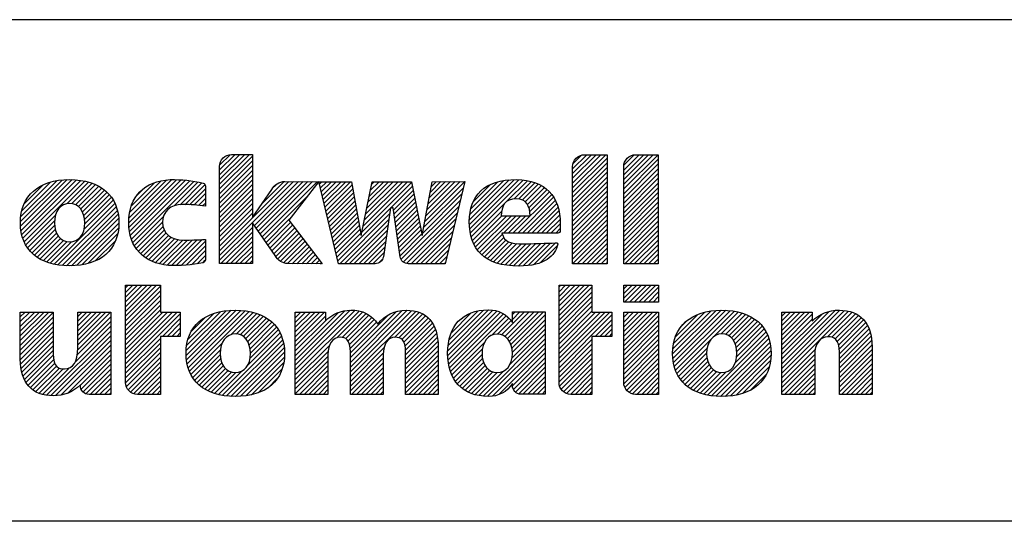
# Model space of a CAD drawing. Units: inches. Extents: x 0 to 17, y 0 to 11.
# Drawn here: x 10.9 to 12.7, y 1.3 to 2.2 of the extents above; entities that cross this region are included whole.
import ezdxf

# ---------------------------------------------------------------- set-up
doc = ezdxf.new("R2010")
doc.units = ezdxf.units.IN
doc.header["$LTSCALE"] = 0.935
doc.header["$MEASUREMENT"] = 0
doc.layers.get('0').update_dxf_attribs({"linetype": 'CONTINUOUS'})

# ---------------------------------------------------------------- blocks, each defined once
blk = doc.blocks.new('2019_RA_LOGO_TB_BL0', base_point=(11.249, 1.737))
at = {"color": 2, "linetype": 'Continuous'}
for p, q in [((11.3089, 1.8898), (11.3627, 1.9437)), ((11.3089, 1.8984), (11.3542, 1.9437)), ((11.3089, 1.907), (11.3456, 1.9437)), ((11.3089, 1.9156), (11.337, 1.9437)), ((11.3089, 1.8812), (11.3683, 1.9406)), ((11.3095, 1.9248), (11.3278, 1.9431)), ((11.9462, 1.8834), (12.006, 1.9431)), ((11.9462, 1.892), (11.9974, 1.9431)), ((11.9462, 1.9005), (11.9888, 1.9431)), ((11.9462, 1.9091), (11.9802, 1.9431)), ((11.9462, 1.9177), (11.9716, 1.9431)), ((11.947, 1.9271), (11.9622, 1.9423)), ((12.0384, 1.8812), (12.1004, 1.9431)), ((12.0384, 1.8898), (12.0918, 1.9431)), ((12.0384, 1.8983), (12.0832, 1.9431)), ((12.0384, 1.9069), (12.0746, 1.9431)), ((12.0384, 1.9155), (12.0661, 1.9431)), ((12.0389, 1.9245), (12.0571, 1.9427)), ((11.3089, 1.8726), (11.3683, 1.9321)), ((11.3089, 1.8641), (11.3683, 1.9235)), ((11.9462, 1.8748), (12.0086, 1.9371)), ((11.9462, 1.8662), (12.0086, 1.9286)), ((11.9462, 1.8576), (12.0086, 1.92)), ((12.0384, 1.8726), (12.1008, 1.9349)), ((12.0384, 1.864), (12.1008, 1.9264)), ((11.3089, 1.8555), (11.3683, 1.9149)), ((11.3089, 1.8469), (11.3683, 1.9063)), ((11.9462, 1.849), (12.0086, 1.9114)), ((11.9462, 1.8405), (12.0086, 1.9028)), ((12.0384, 1.8554), (12.1008, 1.9178)), ((12.0384, 1.8468), (12.1008, 1.9092)), ((10.9495, 1.8222), (11.0246, 1.8974)), ((10.9497, 1.8139), (11.034, 1.8981)), ((10.9501, 1.8314), (11.0149, 1.8962)), ((10.9504, 1.806), (11.0425, 1.8981)), ((10.9519, 1.7989), (11.0505, 1.8975)), ((10.952, 1.842), (11.0038, 1.8937)), ((10.9538, 1.7922), (11.0583, 1.8967)), ((10.9562, 1.786), (11.0655, 1.8953)), ((10.9564, 1.8549), (10.9902, 1.8887)), ((11.0337, 1.8549), (11.0724, 1.8937)), ((11.0423, 1.855), (11.0788, 1.8915)), ((11.0488, 1.8529), (11.085, 1.8891)), ((11.0541, 1.8497), (11.0906, 1.8862)), ((11.1449, 1.8202), (11.2228, 1.8981)), ((11.1454, 1.8122), (11.2311, 1.8979)), ((11.1454, 1.8293), (11.2136, 1.8975)), ((11.1462, 1.8044), (11.2395, 1.8976)), ((11.1467, 1.8392), (11.2033, 1.8958)), ((11.1477, 1.7973), (11.2474, 1.897)), ((11.1497, 1.7907), (11.2552, 1.8962)), ((11.1497, 1.8508), (11.1913, 1.8924)), ((11.1521, 1.7845), (11.2626, 1.895)), ((11.2268, 1.8507), (11.2698, 1.8937)), ((11.2375, 1.8528), (11.2771, 1.8924)), ((11.2463, 1.8529), (11.2826, 1.8892)), ((11.3089, 1.8383), (11.3683, 1.8977)), ((11.3089, 1.7696), (11.4341, 1.8948)), ((11.3089, 1.7611), (11.4426, 1.8947)), ((11.3089, 1.8297), (11.3683, 1.8891)), ((11.3717, 1.8153), (11.4511, 1.8947)), ((11.3752, 1.8102), (11.4596, 1.8946)), ((11.3787, 1.8051), (11.4681, 1.8946)), ((11.3822, 1.8), (11.4767, 1.8945)), ((11.3857, 1.795), (11.4852, 1.8944)), ((11.386, 1.8553), (11.4252, 1.8946)), ((11.4072, 1.8852), (11.4121, 1.89)), ((11.489, 1.8897), (11.4937, 1.8944)), ((11.4907, 1.8828), (11.5023, 1.8944)), ((11.4924, 1.8759), (11.5109, 1.8944)), ((11.494, 1.8689), (11.5195, 1.8944)), ((11.4957, 1.862), (11.5281, 1.8944)), ((11.4973, 1.8551), (11.5367, 1.8944)), ((11.499, 1.8481), (11.5452, 1.8944)), ((11.5006, 1.8412), (11.5482, 1.8888)), ((11.5658, 1.8034), (11.6554, 1.893)), ((11.568, 1.8141), (11.6482, 1.8944)), ((11.5701, 1.8249), (11.6397, 1.8944)), ((11.5723, 1.8356), (11.6311, 1.8944)), ((11.5745, 1.8464), (11.6225, 1.8944)), ((11.5767, 1.8572), (11.6139, 1.8944)), ((11.5788, 1.8679), (11.6053, 1.8944)), ((11.581, 1.8787), (11.5967, 1.8944)), ((11.5832, 1.8895), (11.5882, 1.8944)), ((11.6179, 1.8469), (11.6568, 1.8859)), ((11.6793, 1.8225), (11.7515, 1.8946)), ((11.6812, 1.833), (11.7429, 1.8946)), ((11.6831, 1.8435), (11.7342, 1.8946)), ((11.685, 1.854), (11.7256, 1.8945)), ((11.6869, 1.8644), (11.717, 1.8945)), ((11.6888, 1.8749), (11.7084, 1.8945)), ((11.6907, 1.8854), (11.6998, 1.8944)), ((11.7598, 1.8257), (11.8317, 1.8976)), ((11.7599, 1.8172), (11.8406, 1.898)), ((11.7605, 1.8092), (11.8491, 1.8979)), ((11.7607, 1.8352), (11.8219, 1.8964)), ((11.7616, 1.8018), (11.8571, 1.8973)), ((11.7625, 1.8456), (11.811, 1.8941)), ((11.7672, 1.8589), (11.7973, 1.8889)), ((11.8269, 1.8584), (11.8646, 1.8962)), ((11.8405, 1.8635), (11.8717, 1.8947)), ((11.8491, 1.8635), (11.8782, 1.8926)), ((11.8557, 1.8615), (11.8845, 1.8903)), ((11.8607, 1.858), (11.89, 1.8873)), ((11.9462, 1.8319), (12.0086, 1.8942)), ((11.9462, 1.8233), (12.0086, 1.8856)), ((12.0384, 1.8383), (12.1008, 1.9006)), ((12.0384, 1.8297), (12.1008, 1.892)), ((11.0583, 1.8452), (11.0961, 1.883)), ((11.0615, 1.8398), (11.1009, 1.8793)), ((11.0638, 1.8335), (11.1057, 1.8754)), ((11.065, 1.8262), (11.1097, 1.8709)), ((11.1578, 1.8675), (11.1742, 1.8839)), ((11.2546, 1.8527), (11.2834, 1.8815)), ((11.2629, 1.8524), (11.2834, 1.8729)), ((11.3089, 1.8211), (11.3683, 1.8806)), ((11.3089, 1.8126), (11.3683, 1.872)), ((11.3892, 1.7899), (11.4662, 1.8669)), ((11.5023, 1.8343), (11.5495, 1.8815)), ((11.5039, 1.8274), (11.5508, 1.8742)), ((11.5056, 1.8204), (11.5521, 1.8669)), ((11.6226, 1.8431), (11.6583, 1.8787)), ((11.6237, 1.8356), (11.6597, 1.8716)), ((11.6755, 1.8015), (11.7463, 1.8723)), ((11.6774, 1.812), (11.749, 1.8835)), ((11.8385, 1.8014), (11.9085, 1.8714)), ((11.8645, 1.8532), (11.8953, 1.884)), ((11.8673, 1.8473), (11.9001, 1.8802)), ((11.8689, 1.8404), (11.9045, 1.876)), ((11.9462, 1.8147), (12.0086, 1.8771)), ((11.9462, 1.8061), (12.0086, 1.8685)), ((12.0384, 1.8211), (12.1008, 1.8834)), ((12.0384, 1.8125), (12.1008, 1.8749)), ((11.01, 1.7455), (11.1199, 1.8553)), ((11.0171, 1.744), (11.1223, 1.8491)), ((11.0641, 1.8081), (11.1169, 1.8609)), ((11.0654, 1.818), (11.1136, 1.8662)), ((11.2706, 1.8515), (11.2834, 1.8643)), ((11.2782, 1.8505), (11.2834, 1.8558)), ((11.3089, 1.804), (11.3683, 1.8634)), ((11.3089, 1.7954), (11.3683, 1.8548)), ((11.5072, 1.8135), (11.5534, 1.8596)), ((11.5089, 1.8066), (11.5547, 1.8524)), ((11.6248, 1.8281), (11.6612, 1.8644)), ((11.6259, 1.8206), (11.6626, 1.8573)), ((11.627, 1.8131), (11.6641, 1.8501)), ((11.6369, 1.7543), (11.7436, 1.861)), ((11.6406, 1.7494), (11.7409, 1.8497)), ((11.7632, 1.7947), (11.8238, 1.8554)), ((11.8471, 1.8014), (11.9119, 1.8662)), ((11.8556, 1.8014), (11.9151, 1.8609)), ((11.8642, 1.8014), (11.9176, 1.8548)), ((11.9462, 1.7975), (12.0086, 1.8599)), ((11.9462, 1.789), (12.0086, 1.8513)), ((12.0384, 1.8039), (12.1008, 1.8663)), ((12.0384, 1.7953), (12.1008, 1.8577)), ((12.0384, 1.7867), (12.1008, 1.8491)), ((10.9591, 1.7803), (11.0126, 1.8338)), ((11.0249, 1.7432), (11.1243, 1.8425)), ((11.0328, 1.7425), (11.1258, 1.8355)), ((11.1551, 1.779), (11.2079, 1.8317)), ((11.3089, 1.7868), (11.3683, 1.8462)), ((11.3089, 1.7782), (11.3683, 1.8376)), ((11.5106, 1.7996), (11.556, 1.8451)), ((11.5122, 1.7927), (11.5573, 1.8378)), ((11.5221, 1.7512), (11.6171, 1.8461)), ((11.5257, 1.7461), (11.6157, 1.8361)), ((11.6281, 1.8056), (11.6655, 1.843)), ((11.6291, 1.7981), (11.6669, 1.8359)), ((11.6467, 1.747), (11.7382, 1.8384)), ((11.7652, 1.7882), (11.8182, 1.8412)), ((11.7677, 1.7822), (11.8186, 1.833)), ((11.7705, 1.7764), (11.8272, 1.833)), ((11.7741, 1.7714), (11.8358, 1.833)), ((11.7779, 1.7666), (11.8444, 1.833)), ((11.8213, 1.8014), (11.8529, 1.833)), ((11.8299, 1.8014), (11.8615, 1.833)), ((11.8728, 1.8014), (11.9199, 1.8484)), ((11.8814, 1.8014), (11.9215, 1.8415)), ((11.89, 1.8014), (11.9228, 1.8342)), ((11.9462, 1.7804), (12.0086, 1.8427)), ((11.9462, 1.7718), (12.0086, 1.8341)), ((12.0384, 1.7782), (12.1008, 1.8405)), ((12.0384, 1.7696), (12.1008, 1.8319)), ((10.9623, 1.775), (11.0109, 1.8236)), ((10.9661, 1.7702), (11.0111, 1.8152)), ((11.0413, 1.7424), (11.1266, 1.8277)), ((11.0506, 1.7431), (11.1271, 1.8196)), ((11.1583, 1.7735), (11.2061, 1.8214)), ((11.1622, 1.7689), (11.2069, 1.8135)), ((11.3927, 1.7848), (11.4351, 1.8272)), ((11.3962, 1.7797), (11.4371, 1.8206)), ((11.3997, 1.7746), (11.4408, 1.8157)), ((11.5139, 1.7858), (11.5586, 1.8305)), ((11.5155, 1.7789), (11.5599, 1.8232)), ((11.5172, 1.7719), (11.5612, 1.8159)), ((11.5343, 1.7461), (11.6142, 1.8261)), ((11.5429, 1.7461), (11.6128, 1.816)), ((11.6302, 1.7906), (11.6684, 1.8287)), ((11.6313, 1.7831), (11.6698, 1.8216)), ((11.6324, 1.7756), (11.6713, 1.8144)), ((11.6545, 1.7461), (11.7355, 1.8271)), ((11.663, 1.7461), (11.7328, 1.8159)), ((11.8986, 1.8014), (11.9235, 1.8264)), ((11.9071, 1.8014), (11.924, 1.8182)), ((11.9462, 1.7632), (12.0086, 1.8256)), ((11.9462, 1.7546), (12.0086, 1.817)), ((12.0384, 1.761), (12.1008, 1.8234)), ((12.0384, 1.7524), (12.1008, 1.8148)), ((10.9701, 1.7656), (11.0123, 1.8078)), ((10.9748, 1.7617), (11.0145, 1.8014)), ((10.9795, 1.7579), (11.0177, 1.7961)), ((11.0601, 1.7441), (11.1264, 1.8104)), ((11.0713, 1.7466), (11.1247, 1.8001)), ((11.1662, 1.7643), (11.209, 1.8071)), ((11.1709, 1.7604), (11.2124, 1.8019)), ((11.1758, 1.7567), (11.2166, 1.7975)), ((11.3089, 1.7525), (11.3683, 1.8119)), ((11.3113, 1.7464), (11.3683, 1.8033)), ((11.4032, 1.7695), (11.4445, 1.8108)), ((11.4067, 1.7644), (11.4482, 1.8059)), ((11.4103, 1.7595), (11.4519, 1.8011)), ((11.4142, 1.7548), (11.4556, 1.7962)), ((11.5188, 1.765), (11.5625, 1.8086)), ((11.5205, 1.7581), (11.5638, 1.8014)), ((11.5515, 1.7461), (11.6113, 1.806)), ((11.56, 1.7461), (11.6099, 1.796)), ((11.6335, 1.7681), (11.6727, 1.8073)), ((11.6346, 1.7606), (11.6741, 1.8002)), ((11.6716, 1.7461), (11.7301, 1.8046)), ((11.7823, 1.7624), (11.8193, 1.7993)), ((11.9157, 1.8014), (11.924, 1.8096)), ((11.9462, 1.746), (12.0086, 1.8084)), ((11.9546, 1.7459), (12.0086, 1.7998)), ((12.0405, 1.7459), (12.1008, 1.8062)), ((12.0491, 1.7459), (12.1008, 1.7976)), ((10.985, 1.7548), (11.0218, 1.7915)), ((10.9905, 1.7517), (11.027, 1.7881)), ((10.9967, 1.7493), (11.0334, 1.786)), ((11.003, 1.747), (11.0418, 1.7858)), ((11.0845, 1.7512), (11.1208, 1.7876)), ((11.1812, 1.7536), (11.2217, 1.7941)), ((11.187, 1.7507), (11.2277, 1.7914)), ((11.1931, 1.7483), (11.2346, 1.7898)), ((11.1997, 1.7463), (11.2424, 1.789)), ((11.2067, 1.7447), (11.251, 1.789)), ((11.214, 1.7435), (11.2598, 1.7892)), ((11.2222, 1.7431), (11.2685, 1.7894)), ((11.2307, 1.743), (11.2774, 1.7897)), ((11.2393, 1.743), (11.2834, 1.7871)), ((11.2487, 1.7438), (11.2834, 1.7785)), ((11.3199, 1.7464), (11.3683, 1.7947)), ((11.3285, 1.7464), (11.3683, 1.7861)), ((11.3371, 1.7464), (11.3683, 1.7776)), ((11.4187, 1.7507), (11.4593, 1.7913)), ((11.4248, 1.7482), (11.463, 1.7864)), ((11.4317, 1.7465), (11.4667, 1.7815)), ((11.5686, 1.7461), (11.6084, 1.7859)), ((11.6802, 1.7461), (11.7274, 1.7933)), ((11.6888, 1.7461), (11.7247, 1.782)), ((11.787, 1.7585), (11.822, 1.7935)), ((11.7921, 1.755), (11.8259, 1.7888)), ((11.7978, 1.7521), (11.8313, 1.7856)), ((11.8036, 1.7494), (11.8379, 1.7837)), ((11.8102, 1.7473), (11.8455, 1.7827)), ((11.8168, 1.7454), (11.8538, 1.7824)), ((11.8242, 1.7442), (11.8624, 1.7824)), ((11.8315, 1.743), (11.8711, 1.7825)), ((11.8397, 1.7425), (11.8799, 1.7827)), ((11.8479, 1.7421), (11.8887, 1.7829)), ((11.8567, 1.7424), (11.8976, 1.7832)), ((11.8658, 1.7429), (11.9065, 1.7835)), ((11.8763, 1.7448), (11.9154, 1.7839)), ((11.8884, 1.7483), (11.9185, 1.7784)), ((11.9632, 1.7459), (12.0086, 1.7912)), ((11.9718, 1.7459), (12.0086, 1.7826)), ((12.0576, 1.7459), (12.1008, 1.789)), ((12.0662, 1.7459), (12.1008, 1.7804)), ((11.258, 1.7445), (11.2834, 1.7699)), ((11.2683, 1.7463), (11.2834, 1.7613)), ((11.3457, 1.7464), (11.3683, 1.769)), ((11.3543, 1.7464), (11.3683, 1.7604)), ((11.44, 1.7463), (11.4704, 1.7767)), ((11.4485, 1.7462), (11.4741, 1.7718)), ((11.4571, 1.7461), (11.4778, 1.7669)), ((11.4656, 1.7461), (11.4815, 1.762)), ((11.5772, 1.7461), (11.607, 1.7759)), ((11.5858, 1.7461), (11.6055, 1.7659)), ((11.6974, 1.7461), (11.722, 1.7707)), ((11.9804, 1.7459), (12.0086, 1.7741)), ((11.989, 1.7459), (12.0086, 1.7655)), ((12.0748, 1.7459), (12.1008, 1.7719)), ((12.0834, 1.7459), (12.1008, 1.7633)), ((11.2787, 1.7481), (11.2831, 1.7525)), ((11.3628, 1.7464), (11.3683, 1.7518)), ((11.4741, 1.746), (11.4852, 1.7571)), ((11.4826, 1.7459), (11.4889, 1.7523)), ((11.4911, 1.7459), (11.4926, 1.7474)), ((11.5962, 1.748), (11.6024, 1.7541)), ((11.706, 1.7461), (11.7193, 1.7594)), ((11.7145, 1.7461), (11.7166, 1.7482)), ((11.9976, 1.7459), (12.0086, 1.7569)), ((12.0061, 1.7459), (12.0086, 1.7483)), ((12.092, 1.7459), (12.1008, 1.7547)), ((12.1006, 1.7459), (12.1008, 1.7461)), ((11.1392, 1.6514), (11.1951, 1.7074)), ((11.1392, 1.66), (11.1865, 1.7074)), ((11.1392, 1.6686), (11.1779, 1.7074)), ((11.1392, 1.6772), (11.1694, 1.7074)), ((11.1392, 1.6858), (11.1608, 1.7074)), ((11.1392, 1.6944), (11.1522, 1.7074)), ((11.1392, 1.7029), (11.1436, 1.7074)), ((11.9217, 1.6528), (11.9763, 1.7075)), ((11.9217, 1.6614), (11.9677, 1.7075)), ((11.9217, 1.67), (11.9592, 1.7075)), ((11.9217, 1.6786), (11.9506, 1.7075)), ((11.9217, 1.6872), (11.942, 1.7075)), ((11.9217, 1.6957), (11.9334, 1.7075)), ((11.9217, 1.7043), (11.9248, 1.7075)), ((12.0385, 1.7075), (12.1015, 1.7075)), ((12.0385, 1.6768), (12.0385, 1.7075)), ((12.0385, 1.6839), (12.0622, 1.7075)), ((12.0385, 1.6924), (12.0536, 1.7075)), ((12.0385, 1.701), (12.045, 1.7075)), ((12.04, 1.6768), (12.0708, 1.7075)), ((12.0486, 1.6768), (12.0793, 1.7075)), ((12.0572, 1.6768), (12.0879, 1.7075)), ((12.0658, 1.6768), (12.0965, 1.7075)), ((12.1015, 1.7075), (12.1015, 1.6768)), ((11.1392, 1.6429), (11.2022, 1.7059)), ((11.1392, 1.6343), (11.2022, 1.6973)), ((11.1392, 1.6257), (11.2022, 1.6887)), ((11.9217, 1.6442), (11.9811, 1.7037)), ((11.9217, 1.6357), (11.9811, 1.6951)), ((12.0744, 1.6768), (12.1015, 1.7039)), ((12.0829, 1.6768), (12.1015, 1.6954)), ((11.1392, 1.6171), (11.2022, 1.6801)), ((11.1392, 1.6085), (11.2022, 1.6715)), ((11.9217, 1.6271), (11.9811, 1.6865)), ((11.9217, 1.6185), (11.9811, 1.6779)), ((12.1015, 1.6768), (12.0385, 1.6768)), ((12.0915, 1.6768), (12.1015, 1.6868)), ((12.1001, 1.6768), (12.1015, 1.6782)), ((10.9491, 1.6073), (11.0008, 1.659)), ((10.9491, 1.6158), (10.9922, 1.659)), ((10.9491, 1.6244), (10.9836, 1.659)), ((10.9491, 1.633), (10.9751, 1.659)), ((10.9491, 1.6416), (10.9665, 1.659)), ((10.9491, 1.6502), (10.9579, 1.659)), ((10.9491, 1.6588), (10.9493, 1.659)), ((10.9491, 1.5987), (11.0085, 1.6581)), ((11.053, 1.5996), (11.1122, 1.6588)), ((11.053, 1.6081), (11.1036, 1.6588)), ((11.053, 1.6167), (11.095, 1.6588)), ((11.053, 1.6253), (11.0864, 1.6588)), ((11.053, 1.6339), (11.0778, 1.6588)), ((11.053, 1.6425), (11.0692, 1.6588)), ((11.053, 1.6511), (11.0607, 1.6588)), ((11.1392, 1.5999), (11.2022, 1.6629)), ((11.1392, 1.5656), (11.2322, 1.6586)), ((11.1392, 1.5742), (11.2236, 1.6586)), ((11.1392, 1.5828), (11.215, 1.6586)), ((11.1392, 1.5914), (11.2065, 1.6586)), ((11.1392, 1.557), (11.238, 1.6559)), ((11.2486, 1.5806), (11.33, 1.6621)), ((11.2487, 1.5893), (11.3205, 1.6611)), ((11.2492, 1.5726), (11.3388, 1.6622)), ((11.2494, 1.5986), (11.3103, 1.6595)), ((11.2505, 1.5653), (11.347, 1.6618)), ((11.2518, 1.6095), (11.2987, 1.6565)), ((11.2521, 1.5583), (11.3548, 1.661)), ((11.2545, 1.5522), (11.3622, 1.6599)), ((11.329, 1.6181), (11.3692, 1.6583)), ((11.3388, 1.6193), (11.3759, 1.6564)), ((11.346, 1.6179), (11.3821, 1.654)), ((11.4455, 1.5629), (11.5447, 1.6622)), ((11.4455, 1.5543), (11.553, 1.6618)), ((11.4455, 1.5715), (11.5352, 1.6612)), ((11.4455, 1.5458), (11.5606, 1.6608)), ((11.4455, 1.6058), (11.4984, 1.6588)), ((11.4455, 1.6144), (11.4898, 1.6588)), ((11.4455, 1.623), (11.4813, 1.6588)), ((11.4455, 1.6316), (11.4727, 1.6588)), ((11.4455, 1.6402), (11.4641, 1.6588)), ((11.4455, 1.6488), (11.4555, 1.6588)), ((11.4455, 1.6573), (11.4469, 1.6588)), ((11.4455, 1.5801), (11.5238, 1.6584)), ((11.5208, 1.6124), (11.5671, 1.6588)), ((11.5301, 1.6132), (11.5733, 1.6564)), ((11.5365, 1.611), (11.5786, 1.6531)), ((11.5451, 1.5595), (11.6477, 1.6621)), ((11.5451, 1.5681), (11.6386, 1.6616)), ((11.5451, 1.5509), (11.6555, 1.6613)), ((11.5451, 1.5423), (11.6629, 1.6601)), ((11.5451, 1.5766), (11.6282, 1.6598)), ((11.5451, 1.5852), (11.6136, 1.6538)), ((11.6244, 1.613), (11.6694, 1.658)), ((11.6323, 1.6124), (11.6753, 1.6554)), ((11.7207, 1.5892), (11.7943, 1.6628)), ((11.7207, 1.5806), (11.8024, 1.6623)), ((11.7214, 1.5727), (11.8094, 1.6607)), ((11.7216, 1.5987), (11.7851, 1.6622)), ((11.7223, 1.565), (11.8158, 1.6585)), ((11.7232, 1.6089), (11.7751, 1.6608)), ((11.7239, 1.5581), (11.8214, 1.6556)), ((11.7269, 1.6211), (11.7631, 1.6574)), ((11.8178, 1.6177), (11.8594, 1.6593)), ((11.8237, 1.6149), (11.868, 1.6593)), ((11.8284, 1.6111), (11.8766, 1.6593)), ((11.832, 1.6061), (11.8852, 1.6593)), ((11.8347, 1.6002), (11.8938, 1.6593)), ((11.8366, 1.5935), (11.8968, 1.6537)), ((11.8374, 1.6458), (11.8509, 1.6593)), ((11.8374, 1.6544), (11.8423, 1.6593)), ((11.9217, 1.6099), (11.9811, 1.6693)), ((11.9217, 1.6013), (11.9811, 1.6607)), ((11.9217, 1.567), (12.0134, 1.6588)), ((11.9217, 1.5756), (12.0048, 1.6588)), ((11.9217, 1.5842), (11.9963, 1.6588)), ((11.9217, 1.5927), (11.9877, 1.6588)), ((11.9217, 1.5584), (12.017, 1.6537)), ((12.0385, 1.598), (12.0993, 1.6588)), ((12.0385, 1.6066), (12.0907, 1.6588)), ((12.0385, 1.6152), (12.0821, 1.6588)), ((12.0385, 1.6238), (12.0735, 1.6588)), ((12.0385, 1.6324), (12.0649, 1.6588)), ((12.0385, 1.6409), (12.0563, 1.6588)), ((12.0385, 1.6495), (12.0478, 1.6588)), ((12.0385, 1.6581), (12.0392, 1.6588)), ((12.1268, 1.5833), (12.2053, 1.6618)), ((12.1273, 1.5752), (12.2144, 1.6623)), ((12.1273, 1.5923), (12.1958, 1.6608)), ((12.1283, 1.5676), (12.2227, 1.6621)), ((12.1286, 1.6022), (12.185, 1.6586)), ((12.1298, 1.5606), (12.2305, 1.6613)), ((12.1318, 1.6141), (12.1724, 1.6547)), ((12.132, 1.5541), (12.2383, 1.6604)), ((12.2015, 1.6151), (12.2453, 1.6588)), ((12.2144, 1.6194), (12.2522, 1.6572)), ((12.2221, 1.6185), (12.2584, 1.6548)), ((12.3238, 1.5571), (12.4288, 1.6621)), ((12.3238, 1.5657), (12.4199, 1.6618)), ((12.3238, 1.5485), (12.4368, 1.6615)), ((12.3238, 1.5399), (12.4442, 1.6603)), ((12.3238, 1.5743), (12.4095, 1.66)), ((12.3238, 1.6086), (12.3739, 1.6588)), ((12.3238, 1.6172), (12.3654, 1.6588)), ((12.3238, 1.6258), (12.3568, 1.6588)), ((12.3238, 1.6344), (12.3482, 1.6588)), ((12.3238, 1.6429), (12.3396, 1.6588)), ((12.3238, 1.6515), (12.331, 1.6588)), ((12.3238, 1.6), (12.3786, 1.6549)), ((12.3238, 1.5829), (12.3958, 1.6548)), ((12.4065, 1.614), (12.451, 1.6585)), ((12.4143, 1.6133), (12.4569, 1.6559)), ((10.9491, 1.5901), (11.0085, 1.6495)), ((10.9491, 1.5815), (11.0085, 1.6409)), ((11.0519, 1.5814), (11.1124, 1.6418)), ((11.0528, 1.5908), (11.1124, 1.6504)), ((11.2056, 1.6149), (11.238, 1.6473)), ((11.2142, 1.6149), (11.238, 1.6387)), ((11.2582, 1.6245), (11.2831, 1.6494)), ((11.3516, 1.6149), (11.3879, 1.6513)), ((11.3561, 1.6109), (11.3934, 1.6482)), ((11.3596, 1.6057), (11.3985, 1.6446)), ((11.3622, 1.5998), (11.4032, 1.6408)), ((11.3638, 1.5928), (11.4075, 1.6365)), ((11.4455, 1.5973), (11.4998, 1.6515)), ((11.4455, 1.5887), (11.4998, 1.643)), ((11.5409, 1.6068), (11.5835, 1.6494)), ((11.5433, 1.6006), (11.588, 1.6453)), ((11.5444, 1.5932), (11.5919, 1.6406)), ((11.6379, 1.6094), (11.6806, 1.6521)), ((11.6414, 1.6044), (11.6853, 1.6482)), ((11.6436, 1.5979), (11.6895, 1.6438)), ((11.6443, 1.5901), (11.693, 1.6388)), ((11.7257, 1.5513), (11.8264, 1.652)), ((11.7996, 1.6166), (11.8311, 1.6481)), ((11.8104, 1.6188), (11.8348, 1.6433)), ((11.8368, 1.5765), (11.8968, 1.6365)), ((11.8373, 1.5857), (11.8968, 1.6451)), ((11.9868, 1.615), (12.017, 1.6452)), ((11.9954, 1.615), (12.017, 1.6366)), ((12.0385, 1.5894), (12.1015, 1.6524)), ((12.0385, 1.5809), (12.1015, 1.6439)), ((12.1431, 1.6339), (12.1518, 1.6426)), ((12.2282, 1.616), (12.2645, 1.6523)), ((12.233, 1.6123), (12.27, 1.6492)), ((12.2369, 1.6076), (12.2753, 1.6459)), ((12.2397, 1.6018), (12.28, 1.6421)), ((12.2417, 1.5952), (12.2845, 1.638)), ((12.3238, 1.5914), (12.3786, 1.6463)), ((12.4201, 1.6105), (12.4625, 1.6529)), ((12.4239, 1.6058), (12.4674, 1.6492)), ((12.4262, 1.5994), (12.4716, 1.6448)), ((12.4272, 1.5919), (12.4754, 1.64)), ((10.9491, 1.5729), (11.0085, 1.6323)), ((10.9496, 1.5649), (11.0085, 1.6238)), ((10.9965, 1.5087), (11.1124, 1.6246)), ((11.0485, 1.5693), (11.1124, 1.6332)), ((11.2228, 1.6149), (11.238, 1.6301)), ((11.2314, 1.6149), (11.238, 1.6215)), ((11.3596, 1.5629), (11.4181, 1.6214)), ((11.3639, 1.5757), (11.4149, 1.6267)), ((11.3645, 1.5849), (11.4115, 1.6319)), ((11.6447, 1.5818), (11.6961, 1.6333)), ((11.6447, 1.5732), (11.6986, 1.6272)), ((11.6447, 1.5647), (11.7005, 1.6205)), ((11.7847, 1.5073), (11.8968, 1.6194)), ((11.8331, 1.5643), (11.8968, 1.6279)), ((12.004, 1.615), (12.017, 1.628)), ((12.0126, 1.615), (12.017, 1.6194)), ((12.0385, 1.5723), (12.1015, 1.6353)), ((12.0385, 1.5637), (12.1015, 1.6267)), ((12.0385, 1.5551), (12.1015, 1.6181)), ((12.2402, 1.568), (12.2954, 1.6231)), ((12.2425, 1.5788), (12.2922, 1.6285)), ((12.2427, 1.5876), (12.2885, 1.6334)), ((12.4277, 1.5837), (12.4785, 1.6346)), ((12.4277, 1.5752), (12.4814, 1.6289)), ((12.4277, 1.5666), (12.4833, 1.6222)), ((10.9505, 1.5572), (11.0085, 1.6152)), ((10.952, 1.5501), (11.0085, 1.6066)), ((11.0044, 1.5081), (11.1124, 1.6161)), ((11.0129, 1.508), (11.1124, 1.6075)), ((11.1392, 1.5484), (11.2022, 1.6114)), ((11.1392, 1.5399), (11.2022, 1.6028)), ((11.2571, 1.5462), (11.3132, 1.6023)), ((11.3137, 1.5084), (11.4206, 1.6153)), ((11.3214, 1.5074), (11.4229, 1.609)), ((11.3292, 1.5067), (11.4244, 1.6019)), ((11.6447, 1.5561), (11.702, 1.6134)), ((11.6447, 1.5475), (11.7028, 1.6057)), ((11.7283, 1.5453), (11.7869, 1.6039)), ((11.7928, 1.5068), (11.8968, 1.6108)), ((11.8018, 1.5072), (11.8968, 1.6022)), ((11.9217, 1.5498), (11.9811, 1.6092)), ((11.9217, 1.5412), (11.9811, 1.6007)), ((12.0385, 1.5465), (12.1015, 1.6095)), ((12.0385, 1.5379), (12.1015, 1.6009)), ((12.1344, 1.548), (12.195, 1.6085)), ((12.1898, 1.5089), (12.2981, 1.6173)), ((12.1971, 1.5077), (12.3005, 1.6111)), ((12.2049, 1.5069), (12.3022, 1.6042)), ((12.4277, 1.558), (12.4852, 1.6155)), ((12.4277, 1.5494), (12.486, 1.6077)), ((12.4277, 1.5408), (12.4867, 1.5999)), ((10.9539, 1.5434), (11.0085, 1.598)), ((10.9565, 1.5374), (11.0085, 1.5894)), ((11.0223, 1.5088), (11.1124, 1.5989)), ((11.0341, 1.5121), (11.1124, 1.5903)), ((11.1392, 1.5313), (11.2022, 1.5943)), ((11.1407, 1.5242), (11.2022, 1.5857)), ((11.2603, 1.5408), (11.3103, 1.5908)), ((11.3375, 1.5064), (11.4255, 1.5944)), ((11.3465, 1.5068), (11.4261, 1.5864)), ((11.4455, 1.5372), (11.5076, 1.5993)), ((11.4455, 1.5286), (11.5048, 1.5879)), ((11.5451, 1.5337), (11.606, 1.5947)), ((11.5451, 1.5251), (11.6044, 1.5845)), ((11.6447, 1.5389), (11.7035, 1.5977)), ((11.6447, 1.5303), (11.7035, 1.5892)), ((11.731, 1.5394), (11.7832, 1.5917)), ((11.7345, 1.5343), (11.7827, 1.5825)), ((11.813, 1.5098), (11.8968, 1.5936)), ((11.8375, 1.5257), (11.8968, 1.585)), ((11.9217, 1.5327), (11.9811, 1.5921)), ((11.9227, 1.5252), (11.9811, 1.5835)), ((12.0388, 1.5296), (12.1015, 1.5924)), ((12.0407, 1.5229), (12.1015, 1.5838)), ((12.1375, 1.5425), (12.189, 1.594)), ((12.1408, 1.5372), (12.1881, 1.5845)), ((12.213, 1.5064), (12.3036, 1.597)), ((12.2217, 1.5065), (12.3042, 1.589)), ((12.3238, 1.5314), (12.3845, 1.592)), ((12.3238, 1.5228), (12.3832, 1.5822)), ((12.4277, 1.5322), (12.4868, 1.5914)), ((12.4277, 1.5237), (12.4868, 1.5828)), ((10.9594, 1.5317), (11.0087, 1.5811)), ((10.9632, 1.5269), (11.0094, 1.5732)), ((10.9671, 1.5223), (11.0114, 1.5666)), ((11.0575, 1.5268), (11.1124, 1.5817)), ((11.059, 1.5197), (11.1124, 1.5731)), ((11.0624, 1.5146), (11.1124, 1.5646)), ((11.1437, 1.5187), (11.2022, 1.5771)), ((11.148, 1.5143), (11.2022, 1.5685)), ((11.2639, 1.5358), (11.3099, 1.5818)), ((11.2679, 1.5312), (11.3108, 1.5742)), ((11.2723, 1.527), (11.3128, 1.5675)), ((11.356, 1.5077), (11.4258, 1.5775)), ((11.3665, 1.5097), (11.4247, 1.5679)), ((11.4455, 1.52), (11.5043, 1.5788)), ((11.4455, 1.5114), (11.5043, 1.5703)), ((11.5451, 1.5166), (11.6042, 1.5757)), ((11.5473, 1.5102), (11.6042, 1.5671)), ((11.6447, 1.5217), (11.7035, 1.5806)), ((11.6447, 1.5132), (11.7035, 1.572)), ((11.738, 1.5293), (11.7835, 1.5748)), ((11.7424, 1.525), (11.7854, 1.5681)), ((11.8394, 1.5191), (11.8968, 1.5764)), ((11.8432, 1.5143), (11.8968, 1.5679)), ((11.9256, 1.5194), (11.9811, 1.5749)), ((11.9298, 1.5151), (11.9811, 1.5663)), ((12.0439, 1.5176), (12.1015, 1.5752)), ((12.0485, 1.5136), (12.1015, 1.5666)), ((12.1448, 1.5327), (12.1887, 1.5765)), ((12.149, 1.5282), (12.1903, 1.5696)), ((12.2312, 1.5074), (12.3043, 1.5805)), ((12.2413, 1.5089), (12.3036, 1.5713)), ((12.3238, 1.5142), (12.3832, 1.5736)), ((12.3284, 1.5102), (12.3832, 1.565)), ((12.4277, 1.5151), (12.4868, 1.5742)), ((12.4314, 1.5102), (12.4868, 1.5656)), ((10.9718, 1.5184), (11.0147, 1.5613)), ((10.9772, 1.5152), (11.0197, 1.5577)), ((10.983, 1.5124), (11.0267, 1.5561)), ((10.9896, 1.5104), (11.0365, 1.5573)), ((11.0677, 1.5113), (11.1124, 1.556)), ((11.0752, 1.5102), (11.1124, 1.5474)), ((11.1536, 1.5114), (11.2022, 1.5599)), ((11.1609, 1.5101), (11.2022, 1.5513)), ((11.277, 1.5232), (11.3156, 1.5618)), ((11.2822, 1.5198), (11.3194, 1.557)), ((11.2877, 1.5167), (11.3242, 1.5532)), ((11.2937, 1.5141), (11.3302, 1.5506)), ((11.2999, 1.5118), (11.3381, 1.5499)), ((11.3067, 1.51), (11.3494, 1.5527)), ((11.3788, 1.5133), (11.4219, 1.5565)), ((11.4529, 1.5102), (11.5043, 1.5617)), ((11.4615, 1.5102), (11.5043, 1.5531)), ((11.5559, 1.5102), (11.6042, 1.5585)), ((11.5645, 1.5102), (11.6042, 1.5499)), ((11.6503, 1.5102), (11.7035, 1.5634)), ((11.6589, 1.5102), (11.7035, 1.5548)), ((11.7469, 1.521), (11.7882, 1.5622)), ((11.7521, 1.5176), (11.7918, 1.5573)), ((11.7575, 1.5144), (11.7965, 1.5535)), ((11.7636, 1.5119), (11.8024, 1.5507)), ((11.7701, 1.5098), (11.8098, 1.5496)), ((11.7771, 1.5082), (11.8212, 1.5523)), ((11.8099, 1.5496), (11.8101, 1.5499)), ((11.8488, 1.5113), (11.8968, 1.5593)), ((11.8566, 1.5105), (11.8968, 1.5507)), ((11.9352, 1.5119), (11.9811, 1.5577)), ((11.9422, 1.5103), (11.9811, 1.5492)), ((12.0545, 1.511), (12.1015, 1.558)), ((12.0623, 1.5102), (12.1015, 1.5494)), ((12.1537, 1.5244), (12.1929, 1.5636)), ((12.1587, 1.5208), (12.1964, 1.5584)), ((12.1642, 1.5177), (12.2008, 1.5543)), ((12.17, 1.5149), (12.2064, 1.5513)), ((12.1762, 1.5125), (12.2135, 1.5498)), ((12.1828, 1.5105), (12.2232, 1.5509)), ((12.2526, 1.5116), (12.3014, 1.5604)), ((12.2676, 1.5181), (12.2961, 1.5466)), ((12.337, 1.5102), (12.3832, 1.5564)), ((12.3456, 1.5102), (12.3832, 1.5479)), ((12.44, 1.5102), (12.4868, 1.557)), ((12.4486, 1.5102), (12.4868, 1.5484)), ((11.0838, 1.5102), (11.1124, 1.5388)), ((11.0923, 1.5102), (11.1124, 1.5302)), ((11.1695, 1.5101), (11.2022, 1.5428)), ((11.1781, 1.5101), (11.2022, 1.5342)), ((11.3957, 1.5217), (11.4136, 1.5396)), ((11.4701, 1.5102), (11.5043, 1.5445)), ((11.4787, 1.5102), (11.5043, 1.5359)), ((11.5731, 1.5102), (11.6042, 1.5414)), ((11.5817, 1.5102), (11.6042, 1.5328)), ((11.6675, 1.5102), (11.7035, 1.5463)), ((11.6761, 1.5102), (11.7035, 1.5377)), ((11.6847, 1.5102), (11.7035, 1.5291)), ((11.8652, 1.5105), (11.8968, 1.5421)), ((11.8738, 1.5105), (11.8968, 1.5335)), ((11.9507, 1.5102), (11.9811, 1.5406)), ((11.9593, 1.5102), (11.9811, 1.532)), ((12.0709, 1.5102), (12.1015, 1.5409)), ((12.0794, 1.5102), (12.1015, 1.5323)), ((12.3542, 1.5102), (12.3832, 1.5393)), ((12.3628, 1.5102), (12.3832, 1.5307)), ((12.4572, 1.5102), (12.4868, 1.5399)), ((12.4658, 1.5102), (12.4868, 1.5313)), ((11.1009, 1.5102), (11.1124, 1.5216)), ((11.1095, 1.5102), (11.1124, 1.5131)), ((11.1867, 1.5101), (11.2022, 1.5256)), ((11.1953, 1.5101), (11.2022, 1.517)), ((11.4872, 1.5102), (11.5043, 1.5273)), ((11.4958, 1.5102), (11.5043, 1.5188)), ((11.5902, 1.5102), (11.6042, 1.5242)), ((11.5988, 1.5102), (11.6042, 1.5156)), ((11.6932, 1.5102), (11.7035, 1.5205)), ((11.7018, 1.5102), (11.7035, 1.5119)), ((11.8824, 1.5105), (11.8968, 1.5249)), ((11.891, 1.5105), (11.8968, 1.5164)), ((11.9679, 1.5102), (11.9811, 1.5234)), ((11.9764, 1.5102), (11.9811, 1.5148)), ((12.088, 1.5102), (12.1015, 1.5237)), ((12.0966, 1.5102), (12.1015, 1.5151)), ((12.3713, 1.5102), (12.3832, 1.5221)), ((12.3799, 1.5102), (12.3832, 1.5135)), ((12.4743, 1.5102), (12.4868, 1.5227)), ((12.4829, 1.5102), (12.4868, 1.5141))]:
    blk.add_line(p, q, dxfattribs=at)
for points, knots in [([(11.6924, 1.8944), (11.6924, 1.8944), (11.6748, 1.7972), (11.6748, 1.7972), (11.6748, 1.7972), (11.6551, 1.8944), (11.6551, 1.8944), (11.6551, 1.8944), (11.5842, 1.8944), (11.5842, 1.8944), (11.5842, 1.8944), (11.5645, 1.7972), (11.5645, 1.7972), (11.5645, 1.7972), (11.5472, 1.8944), (11.5472, 1.8944), (11.5472, 1.8944), (11.4879, 1.8944), (11.4879, 1.8944), (11.4879, 1.8944), (11.4264, 1.8949), (11.4264, 1.8949), (11.4167, 1.8945), (11.4078, 1.889), (11.4033, 1.8804), (11.4033, 1.8804), (11.3683, 1.8297), (11.3683, 1.8297), (11.3683, 1.8297), (11.3683, 1.9437), (11.3683, 1.9437), (11.3683, 1.9437), (11.3303, 1.9437), (11.3303, 1.9437), (11.3184, 1.9435), (11.3088, 1.9338), (11.3089, 1.922), (11.3089, 1.922), (11.3089, 1.7464), (11.3089, 1.7464), (11.3089, 1.7464), (11.3683, 1.7464), (11.3683, 1.7464), (11.3683, 1.7464), (11.3683, 1.8203), (11.3683, 1.8203), (11.3683, 1.8203), (11.4091, 1.7609), (11.4091, 1.7609), (11.4136, 1.7522), (11.4225, 1.7467), (11.4322, 1.7464), (11.4322, 1.7464), (11.4938, 1.7458), (11.4938, 1.7458), (11.4938, 1.7458), (11.4336, 1.8252), (11.4336, 1.8252), (11.4336, 1.8252), (11.4879, 1.8945), (11.4879, 1.8945), (11.4879, 1.8945), (11.5233, 1.7461), (11.5233, 1.7461), (11.5233, 1.7461), (11.5897, 1.7461), (11.5897, 1.7461), (11.5971, 1.7462), (11.6034, 1.7516), (11.6045, 1.7589), (11.6045, 1.7589), (11.6172, 1.8469), (11.6172, 1.8469), (11.6172, 1.8469), (11.6221, 1.8469), (11.6221, 1.8469), (11.6221, 1.8469), (11.6348, 1.7589), (11.6348, 1.7589), (11.636, 1.7516), (11.6422, 1.7462), (11.6496, 1.7461), (11.6496, 1.7461), (11.7161, 1.7461), (11.7161, 1.7461), (11.7161, 1.7461), (11.7516, 1.8946), (11.7516, 1.8946), (11.7516, 1.8946), (11.6924, 1.8944), (11.6924, 1.8944)], [0, 0, 0, 0, 1, 1, 1, 2, 2, 2, 3, 3, 3, 4, 4, 4, 5, 5, 5, 6, 6, 6, 7, 7, 7, 8, 8, 8, 9, 9, 9, 10, 10, 10, 11, 11, 11, 12, 12, 12, 13, 13, 13, 14, 14, 14, 15, 15, 15, 16, 16, 16, 17, 17, 17, 18, 18, 18, 19, 19, 19, 20, 20, 20, 21, 21, 21, 22, 22, 22, 23, 23, 23, 24, 24, 24, 25, 25, 25, 26, 26, 26, 27, 27, 27, 28, 28, 28, 29, 29, 29, 30, 30, 30, 30]), ([(12.0086, 1.9431), (12.0086, 1.9431), (11.9676, 1.9431), (11.9676, 1.9431), (11.9557, 1.943), (11.9461, 1.9334), (11.9462, 1.9215), (11.9462, 1.9215), (11.9462, 1.7459), (11.9462, 1.7459), (11.9462, 1.7459), (12.0086, 1.7459), (12.0086, 1.7459), (12.0086, 1.7459), (12.0086, 1.9431), (12.0086, 1.9431)], [0, 0, 0, 0, 1, 1, 1, 2, 2, 2, 3, 3, 3, 4, 4, 4, 5, 5, 5, 5]), ([(12.1008, 1.9431), (12.1008, 1.9431), (12.0598, 1.9431), (12.0598, 1.9431), (12.0479, 1.9431), (12.0384, 1.9334), (12.0384, 1.9215), (12.0384, 1.9215), (12.0384, 1.9215), (12.0384, 1.9215), (12.0384, 1.9215), (12.0384, 1.7459), (12.0384, 1.7459), (12.0384, 1.7459), (12.1008, 1.7459), (12.1008, 1.7459), (12.1008, 1.7459), (12.1008, 1.9431), (12.1008, 1.9431)], [0, 0, 0, 0, 1, 1, 1, 2, 2, 2, 3, 3, 3, 4, 4, 4, 5, 5, 5, 6, 6, 6, 6]), ([(11.0381, 1.8982), (10.9825, 1.8982), (10.9493, 1.869), (10.9493, 1.8202), (10.9493, 1.7713), (10.9827, 1.7424), (11.0381, 1.7424), (11.0935, 1.7424), (11.1271, 1.7714), (11.1271, 1.8202), (11.1271, 1.8689), (11.0938, 1.8982), (11.0381, 1.8982)], [0, 0, 0, 0, 1, 1, 1, 2, 2, 2, 3, 3, 3, 4, 4, 4, 4]), ([(11.2166, 1.7431), (11.2375, 1.7419), (11.2586, 1.7436), (11.2791, 1.7481), (11.2816, 1.7487), (11.2834, 1.7509), (11.2834, 1.7535), (11.2834, 1.7535), (11.2834, 1.7901), (11.2834, 1.7901), (11.2834, 1.7901), (11.2719, 1.7889), (11.2445, 1.7889), (11.2208, 1.7889), (11.206, 1.8011), (11.206, 1.8208), (11.206, 1.8406), (11.2199, 1.8531), (11.2422, 1.8531), (11.256, 1.8533), (11.2698, 1.8522), (11.2834, 1.8499), (11.2834, 1.8499), (11.2834, 1.8866), (11.2834, 1.8866), (11.2834, 1.8891), (11.2816, 1.8913), (11.2791, 1.892), (11.2597, 1.8964), (11.2398, 1.8985), (11.2199, 1.8982), (11.1737, 1.8954), (11.1448, 1.8684), (11.1448, 1.8206), (11.1449, 1.7752), (11.172, 1.7476), (11.2166, 1.7431)], [0, 0, 0, 0, 1, 1, 1, 2, 2, 2, 3, 3, 3, 4, 4, 4, 5, 5, 5, 6, 6, 6, 7, 7, 7, 8, 8, 8, 9, 9, 9, 10, 10, 10, 11, 11, 11, 12, 12, 12, 12]), ([(11.9179, 1.7839), (11.9111, 1.7839), (11.8829, 1.7823), (11.858, 1.7823), (11.8331, 1.7823), (11.8234, 1.7849), (11.8184, 1.8014), (11.8184, 1.8014), (11.9192, 1.8014), (11.9192, 1.8014), (11.9219, 1.8014), (11.924, 1.8035), (11.924, 1.8061), (11.924, 1.8061), (11.924, 1.8061), (11.924, 1.8061), (11.924, 1.8061), (11.924, 1.8177), (11.924, 1.8177), (11.924, 1.8688), (11.8968, 1.8975), (11.8449, 1.8982), (11.7869, 1.8989), (11.7597, 1.8685), (11.7597, 1.8225), (11.7597, 1.7721), (11.7863, 1.742), (11.8496, 1.742), (11.8949, 1.742), (11.9154, 1.7604), (11.9194, 1.7818), (11.9196, 1.7826), (11.9187, 1.7839), (11.9179, 1.7839)], [0, 0, 0, 0, 1, 1, 1, 2, 2, 2, 3, 3, 3, 4, 4, 4, 5, 5, 5, 6, 6, 6, 7, 7, 7, 8, 8, 8, 9, 9, 9, 10, 10, 10, 11, 11, 11, 11]), ([(11.0381, 1.7856), (11.0217, 1.7856), (11.0108, 1.7995), (11.0108, 1.8202), (11.0108, 1.8409), (11.0217, 1.8553), (11.0381, 1.8553), (11.0545, 1.8553), (11.0654, 1.8415), (11.0654, 1.8202), (11.0654, 1.7989), (11.055, 1.7856), (11.0381, 1.7856)], [0, 0, 0, 0, 1, 1, 1, 2, 2, 2, 3, 3, 3, 4, 4, 4, 4]), ([(11.8452, 1.8637), (11.8619, 1.8637), (11.8695, 1.85), (11.8695, 1.833), (11.8695, 1.833), (11.8175, 1.833), (11.8175, 1.833), (11.8177, 1.8502), (11.8236, 1.8637), (11.8452, 1.8637)], [0, 0, 0, 0, 1, 1, 1, 2, 2, 2, 3, 3, 3, 3]), ([(11.2022, 1.7074), (11.2022, 1.7074), (11.1392, 1.7074), (11.1392, 1.7074), (11.1392, 1.7074), (11.1392, 1.5318), (11.1392, 1.5318), (11.1391, 1.5199), (11.1487, 1.5102), (11.1606, 1.5101), (11.1606, 1.5101), (11.1606, 1.5101), (11.1606, 1.5101), (11.1606, 1.5101), (11.2022, 1.5101), (11.2022, 1.5101), (11.2022, 1.5101), (11.2022, 1.6149), (11.2022, 1.6149), (11.2022, 1.6149), (11.238, 1.6149), (11.238, 1.6149), (11.238, 1.6149), (11.238, 1.6586), (11.238, 1.6586), (11.238, 1.6586), (11.2022, 1.6586), (11.2022, 1.6586), (11.2022, 1.6586), (11.2022, 1.7074), (11.2022, 1.7074)], [0, 0, 0, 0, 1, 1, 1, 2, 2, 2, 3, 3, 3, 4, 4, 4, 5, 5, 5, 6, 6, 6, 7, 7, 7, 8, 8, 8, 9, 9, 9, 10, 10, 10, 10]), ([(11.9811, 1.7075), (11.9811, 1.7075), (11.9217, 1.7075), (11.9217, 1.7075), (11.9217, 1.7075), (11.9217, 1.5319), (11.9217, 1.5319), (11.9216, 1.52), (11.9311, 1.5103), (11.943, 1.5102), (11.943, 1.5102), (11.943, 1.5102), (11.943, 1.5102), (11.943, 1.5102), (11.9811, 1.5102), (11.9811, 1.5102), (11.9811, 1.5102), (11.9811, 1.615), (11.9811, 1.615), (11.9811, 1.615), (12.017, 1.615), (12.017, 1.615), (12.017, 1.615), (12.017, 1.6588), (12.017, 1.6588), (12.017, 1.6588), (11.9811, 1.6588), (11.9811, 1.6588), (11.9811, 1.6588), (11.9811, 1.7075), (11.9811, 1.7075)], [0, 0, 0, 0, 1, 1, 1, 2, 2, 2, 3, 3, 3, 4, 4, 4, 5, 5, 5, 6, 6, 6, 7, 7, 7, 8, 8, 8, 9, 9, 9, 10, 10, 10, 10]), ([(11.053, 1.5945), (11.053, 1.569), (11.0448, 1.5561), (11.0287, 1.5561), (11.0187, 1.5561), (11.0085, 1.5594), (11.0085, 1.5839), (11.0085, 1.5839), (11.0085, 1.659), (11.0085, 1.659), (11.0085, 1.659), (10.9491, 1.659), (10.9491, 1.659), (10.9491, 1.659), (10.9491, 1.5739), (10.9491, 1.5739), (10.9491, 1.5313), (10.9704, 1.5078), (11.0091, 1.5078), (11.0272, 1.5073), (11.0448, 1.5144), (11.0575, 1.5274), (11.0575, 1.5274), (11.0575, 1.5262), (11.0575, 1.5262), (11.0574, 1.5174), (11.0645, 1.5103), (11.0733, 1.5102), (11.0733, 1.5102), (11.1124, 1.5102), (11.1124, 1.5102), (11.1124, 1.5102), (11.1124, 1.6588), (11.1124, 1.6588), (11.1124, 1.6588), (11.053, 1.6588), (11.053, 1.6588), (11.053, 1.6588), (11.053, 1.5945), (11.053, 1.5945)], [0, 0, 0, 0, 1, 1, 1, 2, 2, 2, 3, 3, 3, 4, 4, 4, 5, 5, 5, 6, 6, 6, 7, 7, 7, 8, 8, 8, 9, 9, 9, 10, 10, 10, 11, 11, 11, 12, 12, 12, 13, 13, 13, 13]), ([(11.3372, 1.6623), (11.2816, 1.6623), (11.2484, 1.6334), (11.2484, 1.5845), (11.2484, 1.5356), (11.2816, 1.5064), (11.3372, 1.5064), (11.3928, 1.5064), (11.4262, 1.5352), (11.4262, 1.5842), (11.4262, 1.6332), (11.3927, 1.6623), (11.3372, 1.6623)], [0, 0, 0, 0, 1, 1, 1, 2, 2, 2, 3, 3, 3, 4, 4, 4, 4]), ([(11.6455, 1.6623), (11.6255, 1.6626), (11.6066, 1.6533), (11.5947, 1.6372), (11.5841, 1.6537), (11.5655, 1.6632), (11.546, 1.6623), (11.5285, 1.6625), (11.5118, 1.6554), (11.4998, 1.6428), (11.4998, 1.6428), (11.4998, 1.6588), (11.4998, 1.6588), (11.4998, 1.6588), (11.4455, 1.6588), (11.4455, 1.6588), (11.4455, 1.6588), (11.4455, 1.5102), (11.4455, 1.5102), (11.4455, 1.5102), (11.5043, 1.5102), (11.5043, 1.5102), (11.5043, 1.5102), (11.5043, 1.5818), (11.5043, 1.5818), (11.5043, 1.601), (11.5131, 1.6134), (11.5266, 1.6134), (11.5362, 1.6134), (11.5451, 1.6101), (11.5451, 1.5864), (11.5451, 1.5864), (11.5451, 1.5102), (11.5451, 1.5102), (11.5451, 1.5102), (11.6042, 1.5102), (11.6042, 1.5102), (11.6042, 1.5102), (11.6042, 1.5818), (11.6042, 1.5818), (11.6042, 1.6013), (11.6126, 1.6134), (11.6261, 1.6134), (11.6358, 1.6134), (11.6447, 1.6101), (11.6447, 1.5864), (11.6447, 1.5864), (11.6447, 1.5102), (11.6447, 1.5102), (11.6447, 1.5102), (11.7035, 1.5102), (11.7035, 1.5102), (11.7035, 1.5102), (11.7035, 1.5964), (11.7035, 1.5964), (11.7035, 1.6389), (11.683, 1.6623), (11.6455, 1.6623)], [0, 0, 0, 0, 1, 1, 1, 2, 2, 2, 3, 3, 3, 4, 4, 4, 5, 5, 5, 6, 6, 6, 7, 7, 7, 8, 8, 8, 9, 9, 9, 10, 10, 10, 11, 11, 11, 12, 12, 12, 13, 13, 13, 14, 14, 14, 15, 15, 15, 16, 16, 16, 17, 17, 17, 18, 18, 18, 19, 19, 19, 19]), ([(11.8374, 1.6593), (11.8374, 1.6593), (11.8374, 1.64), (11.8374, 1.64), (11.8281, 1.6548), (11.8116, 1.6635), (11.7942, 1.6628), (11.7472, 1.6628), (11.7206, 1.6339), (11.7206, 1.585), (11.7206, 1.585), (11.7206, 1.5844), (11.7206, 1.5844), (11.7206, 1.5358), (11.7472, 1.5067), (11.7942, 1.5067), (11.8117, 1.506), (11.8282, 1.5148), (11.8374, 1.5298), (11.8374, 1.5298), (11.8374, 1.5265), (11.8374, 1.5265), (11.8373, 1.5177), (11.8443, 1.5106), (11.8531, 1.5105), (11.8531, 1.5105), (11.8531, 1.5105), (11.8531, 1.5105), (11.8531, 1.5105), (11.8968, 1.5105), (11.8968, 1.5105), (11.8968, 1.5105), (11.8968, 1.6593), (11.8968, 1.6593), (11.8968, 1.6593), (11.8374, 1.6593), (11.8374, 1.6593)], [0, 0, 0, 0, 1, 1, 1, 2, 2, 2, 3, 3, 3, 4, 4, 4, 5, 5, 5, 6, 6, 6, 7, 7, 7, 8, 8, 8, 9, 9, 9, 10, 10, 10, 11, 11, 11, 12, 12, 12, 12]), ([(12.0385, 1.5319), (12.0385, 1.52), (12.0481, 1.5103), (12.06, 1.5102), (12.06, 1.5102), (12.1015, 1.5102), (12.1015, 1.5102), (12.1015, 1.5102), (12.1015, 1.6588), (12.1015, 1.6588), (12.1015, 1.6588), (12.0385, 1.6588), (12.0385, 1.6588), (12.0385, 1.6588), (12.0385, 1.5319), (12.0385, 1.5319)], [0, 0, 0, 0, 1, 1, 1, 2, 2, 2, 3, 3, 3, 4, 4, 4, 5, 5, 5, 5]), ([(12.2155, 1.6623), (12.1599, 1.6623), (12.1267, 1.6331), (12.1267, 1.5843), (12.1267, 1.5354), (12.1599, 1.5064), (12.2155, 1.5064), (12.2711, 1.5064), (12.3045, 1.5352), (12.3045, 1.5842), (12.3045, 1.6332), (12.2712, 1.6623), (12.2155, 1.6623)], [0, 0, 0, 0, 1, 1, 1, 2, 2, 2, 3, 3, 3, 4, 4, 4, 4]), ([(12.4272, 1.6623), (12.4089, 1.6627), (12.3913, 1.6555), (12.3786, 1.6424), (12.3786, 1.6424), (12.3786, 1.6588), (12.3786, 1.6588), (12.3786, 1.6588), (12.3238, 1.6588), (12.3238, 1.6588), (12.3238, 1.6588), (12.3238, 1.5102), (12.3238, 1.5102), (12.3238, 1.5102), (12.3832, 1.5102), (12.3832, 1.5102), (12.3832, 1.5102), (12.3832, 1.5818), (12.3832, 1.5818), (12.3832, 1.6015), (12.3927, 1.6142), (12.4075, 1.6142), (12.4175, 1.6142), (12.4277, 1.6109), (12.4277, 1.5864), (12.4277, 1.5864), (12.4277, 1.5102), (12.4277, 1.5102), (12.4277, 1.5102), (12.4868, 1.5102), (12.4868, 1.5102), (12.4868, 1.5102), (12.4868, 1.5964), (12.4868, 1.5964), (12.4868, 1.6392), (12.4656, 1.6623), (12.4272, 1.6623)], [0, 0, 0, 0, 1, 1, 1, 2, 2, 2, 3, 3, 3, 4, 4, 4, 5, 5, 5, 6, 6, 6, 7, 7, 7, 8, 8, 8, 9, 9, 9, 10, 10, 10, 11, 11, 11, 12, 12, 12, 12]), ([(11.3372, 1.5496), (11.3208, 1.5496), (11.3098, 1.5637), (11.3098, 1.5843), (11.3098, 1.6049), (11.3208, 1.6194), (11.3372, 1.6194), (11.3536, 1.6194), (11.3645, 1.6056), (11.3645, 1.5843), (11.3645, 1.5629), (11.354, 1.5499), (11.3372, 1.5499), (11.3372, 1.5499), (11.3372, 1.5496), (11.3372, 1.5496)], [0, 0, 0, 0, 1, 1, 1, 2, 2, 2, 3, 3, 3, 4, 4, 4, 5, 5, 5, 5]), ([(11.81, 1.5496), (11.7936, 1.5496), (11.7827, 1.5636), (11.7827, 1.5842), (11.7827, 1.6048), (11.7936, 1.6189), (11.81, 1.6189), (11.8263, 1.6189), (11.8374, 1.6055), (11.8374, 1.5842), (11.8374, 1.563), (11.8266, 1.5499), (11.8097, 1.5499), (11.8097, 1.5499), (11.81, 1.5496), (11.81, 1.5496)], [0, 0, 0, 0, 1, 1, 1, 2, 2, 2, 3, 3, 3, 4, 4, 4, 5, 5, 5, 5]), ([(12.2155, 1.5496), (12.1991, 1.5496), (12.1881, 1.5637), (12.1881, 1.5843), (12.1881, 1.6049), (12.1991, 1.6194), (12.2155, 1.6194), (12.2318, 1.6194), (12.2428, 1.6056), (12.2428, 1.5843), (12.2428, 1.5629), (12.2323, 1.5499), (12.2155, 1.5499), (12.2155, 1.5499), (12.2155, 1.5496), (12.2155, 1.5496)], [0, 0, 0, 0, 1, 1, 1, 2, 2, 2, 3, 3, 3, 4, 4, 4, 5, 5, 5, 5])]:
    blk.add_open_spline(points, degree=3, knots=knots, dxfattribs=at)
blk = doc.blocks.new('*T23')
at = {"color": 2, "linetype": 'Continuous'}
for p, q in [((7.68, 1.812), (0, 1.812)), ((0, 0), (0, 1.812)), ((4.608, 0), (4.608, 1.812)), ((7.68, 0), (7.68, 1.812)), ((7.68, 0.906), (0, 0.906)), ((6.144, 0.6795), (6.144, 0.906)), ((7.68, 0.6795), (4.608, 0.6795)), ((4.992, 0), (4.992, 0.6795)), ((7.296, 0), (7.296, 0.6795)), ((4.608, 0.2265), (0, 0.2265)), ((2.304, 0), (2.304, 0.2265)), ((7.68, 0), (0, 0))]:
    blk.add_line(p, q, dxfattribs=at)

msp = doc.modelspace()

# ---------------------------------------------------------------- block references
msp.add_blockref('*T23', (8.945, 0.375))
at = {"color": 2, "linetype": 'Continuous'}
msp.add_blockref('2019_RA_LOGO_TB_BL0', (11.249, 1.737), dxfattribs=at)

doc.saveas('drawing.dxf')
